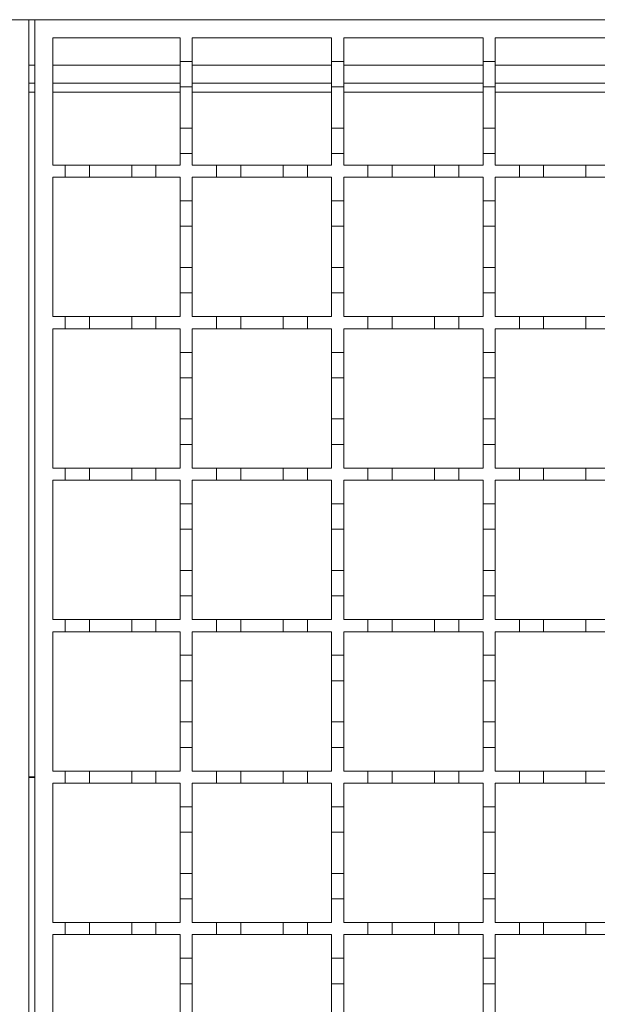
# Model space of a CAD drawing. Units: millimetres. Extents: x 488 to 2558, y 341 to 1908.
# Drawn here: x 1167 to 1262, y 1422 to 1585 of the extents above; entities that cross this region are included whole.
import ezdxf

# ---------------------------------------------------------------- set-up
doc = ezdxf.new("R2010")
doc.units = ezdxf.units.MM
doc.header["$LTSCALE"] = 10

msp = doc.modelspace()

# ---------------------------------------------------------------- linework, layer by layer
at = {"color": 7, "linetype": 'Continuous', "lineweight": 18}
for p, q in [((668.06, 1584.92), (1168.06, 1584.92)), ((1168.06, 1584.92), (1168.06, 1334.92)), ((1168.06, 1584.92), (1169.06, 1584.92)), ((1169.06, 1334.92), (1169.06, 1584.92)), ((1169.06, 1584.92), (1669.06, 1584.92)), ((1172.06, 1581.92), (1193.06, 1581.92)), ((1172.06, 1560.92), (1172.06, 1581.92)), ((1193.06, 1581.92), (1193.06, 1578.02)), ((1195.06, 1581.92), (1218.06, 1581.92)), ((1195.06, 1578.02), (1195.06, 1581.92)), ((1218.06, 1581.92), (1218.06, 1578.02)), ((1220.06, 1581.92), (1243.06, 1581.92)), ((1220.06, 1578.02), (1220.06, 1581.92)), ((1243.06, 1581.92), (1243.06, 1578.02)), ((1245.06, 1581.92), (1268.06, 1581.92)), ((1245.06, 1578.02), (1245.06, 1581.92)), ((1193.06, 1578.02), (1195.06, 1578.02)), ((1193.06, 1573.82), (1193.06, 1578.02)), ((1195.06, 1578.02), (1195.06, 1573.82)), ((1218.06, 1578.02), (1220.06, 1578.02)), ((1218.06, 1573.82), (1218.06, 1578.02)), ((1220.06, 1578.02), (1220.06, 1573.82)), ((1243.06, 1578.02), (1245.06, 1578.02)), ((1243.06, 1573.82), (1243.06, 1578.02)), ((1245.06, 1578.02), (1245.06, 1573.82)), ((1169.06, 1577.42), (1168.06, 1577.42)), ((1193.06, 1577.42), (1172.06, 1577.42)), ((1218.06, 1577.42), (1195.06, 1577.42)), ((1243.06, 1577.42), (1220.06, 1577.42)), ((1268.06, 1577.42), (1245.06, 1577.42)), ((1169.06, 1574.42), (1168.06, 1574.42)), ((1193.06, 1574.42), (1172.06, 1574.42)), ((1195.06, 1573.82), (1193.06, 1573.82)), ((1193.06, 1573.82), (1193.06, 1567.02)), ((1218.06, 1574.42), (1195.06, 1574.42)), ((1195.06, 1567.02), (1195.06, 1573.82)), ((1220.06, 1573.82), (1218.06, 1573.82)), ((1218.06, 1573.82), (1218.06, 1567.02)), ((1243.06, 1574.42), (1220.06, 1574.42)), ((1220.06, 1567.02), (1220.06, 1573.82)), ((1245.06, 1573.82), (1243.06, 1573.82)), ((1243.06, 1573.82), (1243.06, 1567.02)), ((1268.06, 1574.42), (1245.06, 1574.42)), ((1245.06, 1567.02), (1245.06, 1573.82)), ((1168.06, 1572.98), (1169.06, 1572.98)), ((1172.06, 1572.98), (1193.06, 1572.98)), ((1195.06, 1572.98), (1218.06, 1572.98)), ((1220.06, 1572.98), (1243.06, 1572.98)), ((1245.06, 1572.98), (1268.06, 1572.98)), ((1193.06, 1567.02), (1195.06, 1567.02)), ((1193.06, 1562.82), (1193.06, 1567.02)), ((1195.06, 1567.02), (1195.06, 1562.82)), ((1218.06, 1567.02), (1220.06, 1567.02)), ((1218.06, 1562.82), (1218.06, 1567.02)), ((1220.06, 1567.02), (1220.06, 1562.82)), ((1243.06, 1567.02), (1245.06, 1567.02)), ((1243.06, 1562.82), (1243.06, 1567.02)), ((1245.06, 1567.02), (1245.06, 1562.82)), ((1195.06, 1562.82), (1193.06, 1562.82)), ((1193.06, 1562.82), (1193.06, 1560.92)), ((1195.06, 1560.92), (1195.06, 1562.82)), ((1218.06, 1562.82), (1218.06, 1560.92)), ((1220.06, 1562.82), (1218.06, 1562.82)), ((1220.06, 1560.92), (1220.06, 1562.82)), ((1243.06, 1562.82), (1243.06, 1560.92)), ((1245.06, 1562.82), (1243.06, 1562.82)), ((1245.06, 1560.92), (1245.06, 1562.82)), ((1172.06, 1560.92), (1174.06, 1560.92)), ((1174.06, 1558.92), (1174.06, 1560.92)), ((1174.06, 1560.92), (1178.06, 1560.92)), ((1178.06, 1560.92), (1178.06, 1558.92)), ((1178.06, 1560.92), (1185.06, 1560.92)), ((1185.06, 1558.92), (1185.06, 1560.92)), ((1185.06, 1560.92), (1189.06, 1560.92)), ((1189.06, 1560.92), (1189.06, 1558.92)), ((1189.06, 1560.92), (1193.06, 1560.92)), ((1195.06, 1560.92), (1199.06, 1560.92)), ((1199.06, 1558.92), (1199.06, 1560.92)), ((1199.06, 1560.92), (1203.06, 1560.92)), ((1203.06, 1560.92), (1203.06, 1558.92)), ((1203.06, 1560.92), (1210.06, 1560.92)), ((1210.06, 1558.92), (1210.06, 1560.92)), ((1210.06, 1560.92), (1214.06, 1560.92)), ((1214.06, 1560.92), (1214.06, 1558.92)), ((1214.06, 1560.92), (1218.06, 1560.92)), ((1220.06, 1560.92), (1224.06, 1560.92)), ((1224.06, 1558.92), (1224.06, 1560.92)), ((1224.06, 1560.92), (1228.06, 1560.92)), ((1228.06, 1560.92), (1228.06, 1558.92)), ((1228.06, 1560.92), (1235.06, 1560.92)), ((1235.06, 1558.92), (1235.06, 1560.92)), ((1235.06, 1560.92), (1239.06, 1560.92)), ((1239.06, 1560.92), (1239.06, 1558.92)), ((1239.06, 1560.92), (1243.06, 1560.92)), ((1245.06, 1560.92), (1249.06, 1560.92)), ((1249.06, 1558.92), (1249.06, 1560.92)), ((1249.06, 1560.92), (1253.06, 1560.92)), ((1253.06, 1560.92), (1253.06, 1558.92)), ((1253.06, 1560.92), (1260.06, 1560.92)), ((1260.06, 1558.92), (1260.06, 1560.92)), ((1260.06, 1560.92), (1264.06, 1560.92)), ((1174.06, 1558.92), (1172.06, 1558.92)), ((1172.06, 1535.92), (1172.06, 1558.92)), ((1178.06, 1558.92), (1174.06, 1558.92)), ((1185.06, 1558.92), (1178.06, 1558.92)), ((1189.06, 1558.92), (1185.06, 1558.92)), ((1193.06, 1558.92), (1189.06, 1558.92)), ((1193.06, 1558.92), (1193.06, 1555.02)), ((1199.06, 1558.92), (1195.06, 1558.92)), ((1195.06, 1555.02), (1195.06, 1558.92)), ((1203.06, 1558.92), (1199.06, 1558.92)), ((1210.06, 1558.92), (1203.06, 1558.92)), ((1214.06, 1558.92), (1210.06, 1558.92)), ((1218.06, 1558.92), (1214.06, 1558.92)), ((1218.06, 1558.92), (1218.06, 1555.02)), ((1224.06, 1558.92), (1220.06, 1558.92)), ((1220.06, 1555.02), (1220.06, 1558.92)), ((1228.06, 1558.92), (1224.06, 1558.92)), ((1235.06, 1558.92), (1228.06, 1558.92)), ((1239.06, 1558.92), (1235.06, 1558.92)), ((1243.06, 1558.92), (1239.06, 1558.92)), ((1243.06, 1558.92), (1243.06, 1555.02)), ((1249.06, 1558.92), (1245.06, 1558.92)), ((1245.06, 1555.02), (1245.06, 1558.92)), ((1253.06, 1558.92), (1249.06, 1558.92)), ((1260.06, 1558.92), (1253.06, 1558.92)), ((1264.06, 1558.92), (1260.06, 1558.92)), ((1193.06, 1555.02), (1195.06, 1555.02)), ((1193.06, 1550.82), (1193.06, 1555.02)), ((1195.06, 1555.02), (1195.06, 1550.82)), ((1218.06, 1555.02), (1220.06, 1555.02)), ((1218.06, 1550.82), (1218.06, 1555.02)), ((1220.06, 1555.02), (1220.06, 1550.82)), ((1243.06, 1555.02), (1245.06, 1555.02)), ((1243.06, 1550.82), (1243.06, 1555.02)), ((1245.06, 1555.02), (1245.06, 1550.82)), ((1195.06, 1550.82), (1193.06, 1550.82)), ((1193.06, 1550.82), (1193.06, 1544.02)), ((1195.06, 1544.02), (1195.06, 1550.82)), ((1220.06, 1550.82), (1218.06, 1550.82)), ((1218.06, 1550.82), (1218.06, 1544.02)), ((1220.06, 1544.02), (1220.06, 1550.82)), ((1245.06, 1550.82), (1243.06, 1550.82)), ((1243.06, 1550.82), (1243.06, 1544.02)), ((1245.06, 1544.02), (1245.06, 1550.82)), ((1193.06, 1544.02), (1195.06, 1544.02)), ((1193.06, 1539.82), (1193.06, 1544.02)), ((1195.06, 1544.02), (1195.06, 1539.82)), ((1218.06, 1544.02), (1220.06, 1544.02)), ((1218.06, 1539.82), (1218.06, 1544.02)), ((1220.06, 1544.02), (1220.06, 1539.82)), ((1243.06, 1544.02), (1245.06, 1544.02)), ((1243.06, 1539.82), (1243.06, 1544.02)), ((1245.06, 1544.02), (1245.06, 1539.82)), ((1193.06, 1539.82), (1193.06, 1535.92)), ((1195.06, 1539.82), (1193.06, 1539.82)), ((1195.06, 1535.92), (1195.06, 1539.82)), ((1218.06, 1539.82), (1218.06, 1535.92)), ((1220.06, 1539.82), (1218.06, 1539.82)), ((1220.06, 1535.92), (1220.06, 1539.82)), ((1243.06, 1539.82), (1243.06, 1535.92)), ((1245.06, 1539.82), (1243.06, 1539.82)), ((1245.06, 1535.92), (1245.06, 1539.82)), ((1172.06, 1535.92), (1174.06, 1535.92)), ((1174.06, 1533.92), (1174.06, 1535.92)), ((1174.06, 1535.92), (1178.06, 1535.92)), ((1178.06, 1535.92), (1178.06, 1533.92)), ((1178.06, 1535.92), (1185.06, 1535.92)), ((1185.06, 1533.92), (1185.06, 1535.92)), ((1185.06, 1535.92), (1189.06, 1535.92)), ((1189.06, 1535.92), (1189.06, 1533.92)), ((1189.06, 1535.92), (1193.06, 1535.92)), ((1195.06, 1535.92), (1199.06, 1535.92)), ((1199.06, 1533.92), (1199.06, 1535.92)), ((1199.06, 1535.92), (1203.06, 1535.92)), ((1203.06, 1535.92), (1203.06, 1533.92)), ((1203.06, 1535.92), (1210.06, 1535.92)), ((1210.06, 1533.92), (1210.06, 1535.92)), ((1210.06, 1535.92), (1214.06, 1535.92)), ((1214.06, 1535.92), (1214.06, 1533.92)), ((1214.06, 1535.92), (1218.06, 1535.92)), ((1220.06, 1535.92), (1224.06, 1535.92)), ((1224.06, 1533.92), (1224.06, 1535.92)), ((1224.06, 1535.92), (1228.06, 1535.92)), ((1228.06, 1535.92), (1228.06, 1533.92)), ((1228.06, 1535.92), (1235.06, 1535.92)), ((1235.06, 1533.92), (1235.06, 1535.92)), ((1235.06, 1535.92), (1239.06, 1535.92)), ((1239.06, 1535.92), (1239.06, 1533.92)), ((1239.06, 1535.92), (1243.06, 1535.92)), ((1245.06, 1535.92), (1249.06, 1535.92)), ((1249.06, 1533.92), (1249.06, 1535.92)), ((1249.06, 1535.92), (1253.06, 1535.92)), ((1253.06, 1535.92), (1253.06, 1533.92)), ((1253.06, 1535.92), (1260.06, 1535.92)), ((1260.06, 1533.92), (1260.06, 1535.92)), ((1260.06, 1535.92), (1264.06, 1535.92)), ((1174.06, 1533.92), (1172.06, 1533.92)), ((1172.06, 1510.92), (1172.06, 1533.92)), ((1178.06, 1533.92), (1174.06, 1533.92)), ((1185.06, 1533.92), (1178.06, 1533.92)), ((1189.06, 1533.92), (1185.06, 1533.92)), ((1193.06, 1533.92), (1189.06, 1533.92)), ((1193.06, 1533.92), (1193.06, 1530.02)), ((1199.06, 1533.92), (1195.06, 1533.92)), ((1195.06, 1530.02), (1195.06, 1533.92)), ((1203.06, 1533.92), (1199.06, 1533.92)), ((1210.06, 1533.92), (1203.06, 1533.92)), ((1214.06, 1533.92), (1210.06, 1533.92)), ((1218.06, 1533.92), (1214.06, 1533.92)), ((1218.06, 1533.92), (1218.06, 1530.02)), ((1224.06, 1533.92), (1220.06, 1533.92)), ((1220.06, 1530.02), (1220.06, 1533.92)), ((1228.06, 1533.92), (1224.06, 1533.92)), ((1235.06, 1533.92), (1228.06, 1533.92)), ((1239.06, 1533.92), (1235.06, 1533.92)), ((1243.06, 1533.92), (1239.06, 1533.92)), ((1243.06, 1533.92), (1243.06, 1530.02)), ((1249.06, 1533.92), (1245.06, 1533.92)), ((1245.06, 1530.02), (1245.06, 1533.92)), ((1253.06, 1533.92), (1249.06, 1533.92)), ((1260.06, 1533.92), (1253.06, 1533.92)), ((1264.06, 1533.92), (1260.06, 1533.92)), ((1193.06, 1530.02), (1195.06, 1530.02)), ((1193.06, 1525.82), (1193.06, 1530.02)), ((1195.06, 1530.02), (1195.06, 1525.82)), ((1218.06, 1530.02), (1220.06, 1530.02)), ((1218.06, 1525.82), (1218.06, 1530.02)), ((1220.06, 1530.02), (1220.06, 1525.82)), ((1243.06, 1530.02), (1245.06, 1530.02)), ((1243.06, 1525.82), (1243.06, 1530.02)), ((1245.06, 1530.02), (1245.06, 1525.82)), ((1195.06, 1525.82), (1193.06, 1525.82)), ((1193.06, 1525.82), (1193.06, 1519.02)), ((1195.06, 1519.02), (1195.06, 1525.82)), ((1220.06, 1525.82), (1218.06, 1525.82)), ((1218.06, 1525.82), (1218.06, 1519.02)), ((1220.06, 1519.02), (1220.06, 1525.82)), ((1245.06, 1525.82), (1243.06, 1525.82)), ((1243.06, 1525.82), (1243.06, 1519.02)), ((1245.06, 1519.02), (1245.06, 1525.82)), ((1193.06, 1519.02), (1195.06, 1519.02)), ((1193.06, 1514.82), (1193.06, 1519.02)), ((1195.06, 1519.02), (1195.06, 1514.82)), ((1218.06, 1519.02), (1220.06, 1519.02)), ((1218.06, 1514.82), (1218.06, 1519.02)), ((1220.06, 1519.02), (1220.06, 1514.82)), ((1243.06, 1519.02), (1245.06, 1519.02)), ((1243.06, 1514.82), (1243.06, 1519.02)), ((1245.06, 1519.02), (1245.06, 1514.82)), ((1193.06, 1514.82), (1193.06, 1510.92)), ((1195.06, 1514.82), (1193.06, 1514.82)), ((1195.06, 1510.92), (1195.06, 1514.82)), ((1220.06, 1514.82), (1218.06, 1514.82)), ((1218.06, 1514.82), (1218.06, 1510.92)), ((1220.06, 1510.92), (1220.06, 1514.82)), ((1243.06, 1514.82), (1243.06, 1510.92)), ((1245.06, 1514.82), (1243.06, 1514.82)), ((1245.06, 1510.92), (1245.06, 1514.82)), ((1172.06, 1510.92), (1174.06, 1510.92)), ((1174.06, 1508.92), (1174.06, 1510.92)), ((1174.06, 1510.92), (1178.06, 1510.92)), ((1178.06, 1510.92), (1178.06, 1508.92)), ((1178.06, 1510.92), (1185.06, 1510.92)), ((1185.06, 1508.92), (1185.06, 1510.92)), ((1185.06, 1510.92), (1189.06, 1510.92)), ((1189.06, 1510.92), (1189.06, 1508.92)), ((1189.06, 1510.92), (1193.06, 1510.92)), ((1195.06, 1510.92), (1199.06, 1510.92)), ((1199.06, 1508.92), (1199.06, 1510.92)), ((1199.06, 1510.92), (1203.06, 1510.92)), ((1203.06, 1510.92), (1203.06, 1508.92)), ((1203.06, 1510.92), (1210.06, 1510.92)), ((1210.06, 1508.92), (1210.06, 1510.92)), ((1210.06, 1510.92), (1214.06, 1510.92)), ((1214.06, 1510.92), (1214.06, 1508.92)), ((1214.06, 1510.92), (1218.06, 1510.92)), ((1220.06, 1510.92), (1224.06, 1510.92)), ((1224.06, 1508.92), (1224.06, 1510.92)), ((1224.06, 1510.92), (1228.06, 1510.92)), ((1228.06, 1510.92), (1228.06, 1508.92)), ((1228.06, 1510.92), (1235.06, 1510.92)), ((1235.06, 1508.92), (1235.06, 1510.92)), ((1235.06, 1510.92), (1239.06, 1510.92)), ((1239.06, 1510.92), (1239.06, 1508.92)), ((1239.06, 1510.92), (1243.06, 1510.92)), ((1245.06, 1510.92), (1249.06, 1510.92)), ((1249.06, 1508.92), (1249.06, 1510.92)), ((1249.06, 1510.92), (1253.06, 1510.92)), ((1253.06, 1510.92), (1253.06, 1508.92)), ((1253.06, 1510.92), (1260.06, 1510.92)), ((1260.06, 1508.92), (1260.06, 1510.92)), ((1260.06, 1510.92), (1264.06, 1510.92)), ((1174.06, 1508.92), (1172.06, 1508.92)), ((1172.06, 1485.92), (1172.06, 1508.92)), ((1178.06, 1508.92), (1174.06, 1508.92)), ((1185.06, 1508.92), (1178.06, 1508.92)), ((1189.06, 1508.92), (1185.06, 1508.92)), ((1193.06, 1508.92), (1189.06, 1508.92)), ((1193.06, 1508.92), (1193.06, 1505.02)), ((1199.06, 1508.92), (1195.06, 1508.92)), ((1195.06, 1505.02), (1195.06, 1508.92)), ((1203.06, 1508.92), (1199.06, 1508.92)), ((1210.06, 1508.92), (1203.06, 1508.92)), ((1214.06, 1508.92), (1210.06, 1508.92)), ((1218.06, 1508.92), (1214.06, 1508.92)), ((1218.06, 1508.92), (1218.06, 1505.02)), ((1224.06, 1508.92), (1220.06, 1508.92)), ((1220.06, 1505.02), (1220.06, 1508.92)), ((1228.06, 1508.92), (1224.06, 1508.92)), ((1235.06, 1508.92), (1228.06, 1508.92)), ((1239.06, 1508.92), (1235.06, 1508.92)), ((1243.06, 1508.92), (1239.06, 1508.92)), ((1243.06, 1508.92), (1243.06, 1505.02)), ((1249.06, 1508.92), (1245.06, 1508.92)), ((1245.06, 1505.02), (1245.06, 1508.92)), ((1253.06, 1508.92), (1249.06, 1508.92)), ((1260.06, 1508.92), (1253.06, 1508.92)), ((1264.06, 1508.92), (1260.06, 1508.92)), ((1193.06, 1505.02), (1195.06, 1505.02)), ((1193.06, 1500.82), (1193.06, 1505.02)), ((1195.06, 1505.02), (1195.06, 1500.82)), ((1218.06, 1505.02), (1220.06, 1505.02)), ((1218.06, 1500.82), (1218.06, 1505.02)), ((1220.06, 1505.02), (1220.06, 1500.82)), ((1243.06, 1505.02), (1245.06, 1505.02)), ((1243.06, 1500.82), (1243.06, 1505.02)), ((1245.06, 1505.02), (1245.06, 1500.82)), ((1195.06, 1500.82), (1193.06, 1500.82)), ((1193.06, 1500.82), (1193.06, 1494.02)), ((1195.06, 1494.02), (1195.06, 1500.82)), ((1220.06, 1500.82), (1218.06, 1500.82)), ((1218.06, 1500.82), (1218.06, 1494.02)), ((1220.06, 1494.02), (1220.06, 1500.82)), ((1245.06, 1500.82), (1243.06, 1500.82)), ((1243.06, 1500.82), (1243.06, 1494.02)), ((1245.06, 1494.02), (1245.06, 1500.82)), ((1193.06, 1494.02), (1195.06, 1494.02)), ((1193.06, 1489.82), (1193.06, 1494.02)), ((1195.06, 1494.02), (1195.06, 1489.82)), ((1218.06, 1494.02), (1220.06, 1494.02)), ((1218.06, 1489.82), (1218.06, 1494.02)), ((1220.06, 1494.02), (1220.06, 1489.82)), ((1243.06, 1494.02), (1245.06, 1494.02)), ((1243.06, 1489.82), (1243.06, 1494.02)), ((1245.06, 1494.02), (1245.06, 1489.82)), ((1193.06, 1489.82), (1193.06, 1485.92)), ((1195.06, 1489.82), (1193.06, 1489.82)), ((1195.06, 1485.92), (1195.06, 1489.82)), ((1218.06, 1489.82), (1218.06, 1485.92)), ((1220.06, 1489.82), (1218.06, 1489.82)), ((1220.06, 1485.92), (1220.06, 1489.82)), ((1243.06, 1489.82), (1243.06, 1485.92)), ((1245.06, 1489.82), (1243.06, 1489.82)), ((1245.06, 1485.92), (1245.06, 1489.82)), ((1172.06, 1485.92), (1174.06, 1485.92)), ((1174.06, 1483.92), (1174.06, 1485.92)), ((1174.06, 1485.92), (1178.06, 1485.92)), ((1178.06, 1485.92), (1178.06, 1483.92)), ((1178.06, 1485.92), (1185.06, 1485.92)), ((1185.06, 1483.92), (1185.06, 1485.92)), ((1185.06, 1485.92), (1189.06, 1485.92)), ((1189.06, 1485.92), (1189.06, 1483.92)), ((1189.06, 1485.92), (1193.06, 1485.92)), ((1195.06, 1485.92), (1199.06, 1485.92)), ((1199.06, 1483.92), (1199.06, 1485.92)), ((1199.06, 1485.92), (1203.06, 1485.92)), ((1203.06, 1485.92), (1203.06, 1483.92)), ((1203.06, 1485.92), (1210.06, 1485.92)), ((1210.06, 1483.92), (1210.06, 1485.92)), ((1210.06, 1485.92), (1214.06, 1485.92)), ((1214.06, 1485.92), (1214.06, 1483.92)), ((1214.06, 1485.92), (1218.06, 1485.92)), ((1220.06, 1485.92), (1224.06, 1485.92)), ((1224.06, 1483.92), (1224.06, 1485.92)), ((1224.06, 1485.92), (1228.06, 1485.92)), ((1228.06, 1485.92), (1228.06, 1483.92)), ((1228.06, 1485.92), (1235.06, 1485.92)), ((1235.06, 1483.92), (1235.06, 1485.92)), ((1235.06, 1485.92), (1239.06, 1485.92)), ((1239.06, 1485.92), (1239.06, 1483.92)), ((1239.06, 1485.92), (1243.06, 1485.92)), ((1245.06, 1485.92), (1249.06, 1485.92)), ((1249.06, 1483.92), (1249.06, 1485.92)), ((1249.06, 1485.92), (1253.06, 1485.92)), ((1253.06, 1485.92), (1253.06, 1483.92)), ((1253.06, 1485.92), (1260.06, 1485.92)), ((1260.06, 1483.92), (1260.06, 1485.92)), ((1260.06, 1485.92), (1264.06, 1485.92)), ((1174.06, 1483.92), (1172.06, 1483.92)), ((1172.06, 1460.92), (1172.06, 1483.92)), ((1178.06, 1483.92), (1174.06, 1483.92)), ((1185.06, 1483.92), (1178.06, 1483.92)), ((1189.06, 1483.92), (1185.06, 1483.92)), ((1193.06, 1483.92), (1189.06, 1483.92)), ((1193.06, 1483.92), (1193.06, 1480.02)), ((1199.06, 1483.92), (1195.06, 1483.92)), ((1195.06, 1480.02), (1195.06, 1483.92)), ((1203.06, 1483.92), (1199.06, 1483.92)), ((1210.06, 1483.92), (1203.06, 1483.92)), ((1214.06, 1483.92), (1210.06, 1483.92)), ((1218.06, 1483.92), (1214.06, 1483.92)), ((1218.06, 1483.92), (1218.06, 1480.02)), ((1224.06, 1483.92), (1220.06, 1483.92)), ((1220.06, 1480.02), (1220.06, 1483.92)), ((1228.06, 1483.92), (1224.06, 1483.92)), ((1235.06, 1483.92), (1228.06, 1483.92)), ((1239.06, 1483.92), (1235.06, 1483.92)), ((1243.06, 1483.92), (1239.06, 1483.92)), ((1243.06, 1483.92), (1243.06, 1480.02)), ((1249.06, 1483.92), (1245.06, 1483.92)), ((1245.06, 1480.02), (1245.06, 1483.92)), ((1253.06, 1483.92), (1249.06, 1483.92)), ((1260.06, 1483.92), (1253.06, 1483.92)), ((1264.06, 1483.92), (1260.06, 1483.92)), ((1193.06, 1480.02), (1195.06, 1480.02)), ((1193.06, 1475.82), (1193.06, 1480.02)), ((1195.06, 1480.02), (1195.06, 1475.82)), ((1218.06, 1480.02), (1220.06, 1480.02)), ((1218.06, 1475.82), (1218.06, 1480.02)), ((1220.06, 1480.02), (1220.06, 1475.82)), ((1243.06, 1480.02), (1245.06, 1480.02)), ((1243.06, 1475.82), (1243.06, 1480.02)), ((1245.06, 1480.02), (1245.06, 1475.82)), ((1195.06, 1475.82), (1193.06, 1475.82)), ((1193.06, 1475.82), (1193.06, 1469.02)), ((1195.06, 1469.02), (1195.06, 1475.82)), ((1220.06, 1475.82), (1218.06, 1475.82)), ((1218.06, 1475.82), (1218.06, 1469.02)), ((1220.06, 1469.02), (1220.06, 1475.82)), ((1245.06, 1475.82), (1243.06, 1475.82)), ((1243.06, 1475.82), (1243.06, 1469.02)), ((1245.06, 1469.02), (1245.06, 1475.82)), ((1193.06, 1469.02), (1195.06, 1469.02)), ((1193.06, 1464.82), (1193.06, 1469.02)), ((1195.06, 1469.02), (1195.06, 1464.82)), ((1218.06, 1469.02), (1220.06, 1469.02)), ((1218.06, 1464.82), (1218.06, 1469.02)), ((1220.06, 1469.02), (1220.06, 1464.82)), ((1243.06, 1469.02), (1245.06, 1469.02)), ((1243.06, 1464.82), (1243.06, 1469.02)), ((1245.06, 1469.02), (1245.06, 1464.82)), ((1193.06, 1464.82), (1193.06, 1460.92)), ((1195.06, 1464.82), (1193.06, 1464.82)), ((1195.06, 1460.92), (1195.06, 1464.82)), ((1218.06, 1464.82), (1218.06, 1460.92)), ((1220.06, 1464.82), (1218.06, 1464.82)), ((1220.06, 1460.92), (1220.06, 1464.82)), ((1243.06, 1464.82), (1243.06, 1460.92)), ((1245.06, 1464.82), (1243.06, 1464.82)), ((1245.06, 1460.92), (1245.06, 1464.82)), ((1172.06, 1460.92), (1174.06, 1460.92)), ((1174.06, 1458.92), (1174.06, 1460.92)), ((1174.06, 1460.92), (1178.06, 1460.92)), ((1178.06, 1460.92), (1178.06, 1458.92)), ((1178.06, 1460.92), (1185.06, 1460.92)), ((1185.06, 1458.92), (1185.06, 1460.92)), ((1185.06, 1460.92), (1189.06, 1460.92)), ((1189.06, 1460.92), (1189.06, 1458.92)), ((1189.06, 1460.92), (1193.06, 1460.92)), ((1195.06, 1460.92), (1199.06, 1460.92)), ((1199.06, 1458.92), (1199.06, 1460.92)), ((1199.06, 1460.92), (1203.06, 1460.92)), ((1203.06, 1460.92), (1203.06, 1458.92)), ((1203.06, 1460.92), (1210.06, 1460.92)), ((1210.06, 1458.92), (1210.06, 1460.92)), ((1210.06, 1460.92), (1214.06, 1460.92)), ((1214.06, 1460.92), (1214.06, 1458.92)), ((1214.06, 1460.92), (1218.06, 1460.92)), ((1220.06, 1460.92), (1224.06, 1460.92)), ((1224.06, 1458.92), (1224.06, 1460.92)), ((1224.06, 1460.92), (1228.06, 1460.92)), ((1228.06, 1460.92), (1228.06, 1458.92)), ((1228.06, 1460.92), (1235.06, 1460.92)), ((1235.06, 1458.92), (1235.06, 1460.92)), ((1235.06, 1460.92), (1239.06, 1460.92)), ((1239.06, 1460.92), (1239.06, 1458.92)), ((1239.06, 1460.92), (1243.06, 1460.92)), ((1245.06, 1460.92), (1249.06, 1460.92)), ((1249.06, 1458.92), (1249.06, 1460.92)), ((1249.06, 1460.92), (1253.06, 1460.92)), ((1253.06, 1460.92), (1253.06, 1458.92)), ((1253.06, 1460.92), (1260.06, 1460.92)), ((1260.06, 1458.92), (1260.06, 1460.92)), ((1260.06, 1460.92), (1264.06, 1460.92)), ((1168.06, 1459.98), (1169.06, 1459.98)), ((1169.06, 1459.86), (1168.06, 1459.86)), ((1174.06, 1458.92), (1172.06, 1458.92)), ((1172.06, 1435.92), (1172.06, 1458.92)), ((1178.06, 1458.92), (1174.06, 1458.92)), ((1185.06, 1458.92), (1178.06, 1458.92)), ((1189.06, 1458.92), (1185.06, 1458.92)), ((1193.06, 1458.92), (1189.06, 1458.92)), ((1193.06, 1458.92), (1193.06, 1455.02)), ((1199.06, 1458.92), (1195.06, 1458.92)), ((1195.06, 1455.02), (1195.06, 1458.92)), ((1203.06, 1458.92), (1199.06, 1458.92)), ((1210.06, 1458.92), (1203.06, 1458.92)), ((1214.06, 1458.92), (1210.06, 1458.92)), ((1218.06, 1458.92), (1214.06, 1458.92)), ((1218.06, 1458.92), (1218.06, 1455.02)), ((1224.06, 1458.92), (1220.06, 1458.92)), ((1220.06, 1455.02), (1220.06, 1458.92)), ((1228.06, 1458.92), (1224.06, 1458.92)), ((1235.06, 1458.92), (1228.06, 1458.92)), ((1239.06, 1458.92), (1235.06, 1458.92)), ((1243.06, 1458.92), (1239.06, 1458.92)), ((1243.06, 1458.92), (1243.06, 1455.02)), ((1249.06, 1458.92), (1245.06, 1458.92)), ((1245.06, 1455.02), (1245.06, 1458.92)), ((1253.06, 1458.92), (1249.06, 1458.92)), ((1260.06, 1458.92), (1253.06, 1458.92)), ((1264.06, 1458.92), (1260.06, 1458.92)), ((1193.06, 1455.02), (1195.06, 1455.02)), ((1193.06, 1450.82), (1193.06, 1455.02)), ((1195.06, 1455.02), (1195.06, 1450.82)), ((1218.06, 1455.02), (1220.06, 1455.02)), ((1218.06, 1450.82), (1218.06, 1455.02)), ((1220.06, 1455.02), (1220.06, 1450.82)), ((1243.06, 1455.02), (1245.06, 1455.02)), ((1243.06, 1450.82), (1243.06, 1455.02)), ((1245.06, 1455.02), (1245.06, 1450.82)), ((1195.06, 1450.82), (1193.06, 1450.82)), ((1193.06, 1450.82), (1193.06, 1444.02)), ((1195.06, 1444.02), (1195.06, 1450.82)), ((1220.06, 1450.82), (1218.06, 1450.82)), ((1218.06, 1450.82), (1218.06, 1444.02)), ((1220.06, 1444.02), (1220.06, 1450.82)), ((1245.06, 1450.82), (1243.06, 1450.82)), ((1243.06, 1450.82), (1243.06, 1444.02)), ((1245.06, 1444.02), (1245.06, 1450.82)), ((1193.06, 1439.82), (1193.06, 1444.02)), ((1193.06, 1444.02), (1195.06, 1444.02)), ((1195.06, 1444.02), (1195.06, 1439.82)), ((1218.06, 1439.82), (1218.06, 1444.02)), ((1218.06, 1444.02), (1220.06, 1444.02)), ((1220.06, 1444.02), (1220.06, 1439.82)), ((1243.06, 1439.82), (1243.06, 1444.02)), ((1243.06, 1444.02), (1245.06, 1444.02)), ((1245.06, 1444.02), (1245.06, 1439.82)), ((1193.06, 1439.82), (1193.06, 1435.92)), ((1195.06, 1439.82), (1193.06, 1439.82)), ((1195.06, 1435.92), (1195.06, 1439.82)), ((1218.06, 1439.82), (1218.06, 1435.92)), ((1220.06, 1439.82), (1218.06, 1439.82)), ((1220.06, 1435.92), (1220.06, 1439.82)), ((1243.06, 1439.82), (1243.06, 1435.92)), ((1245.06, 1439.82), (1243.06, 1439.82)), ((1245.06, 1435.92), (1245.06, 1439.82)), ((1172.06, 1435.92), (1174.06, 1435.92)), ((1174.06, 1433.92), (1174.06, 1435.92)), ((1174.06, 1435.92), (1178.06, 1435.92)), ((1178.06, 1435.92), (1178.06, 1433.92)), ((1178.06, 1435.92), (1185.06, 1435.92)), ((1185.06, 1433.92), (1185.06, 1435.92)), ((1185.06, 1435.92), (1189.06, 1435.92)), ((1189.06, 1435.92), (1189.06, 1433.92)), ((1189.06, 1435.92), (1193.06, 1435.92)), ((1195.06, 1435.92), (1199.06, 1435.92)), ((1199.06, 1433.92), (1199.06, 1435.92)), ((1199.06, 1435.92), (1203.06, 1435.92)), ((1203.06, 1435.92), (1203.06, 1433.92)), ((1203.06, 1435.92), (1210.06, 1435.92)), ((1210.06, 1433.92), (1210.06, 1435.92)), ((1210.06, 1435.92), (1214.06, 1435.92)), ((1214.06, 1435.92), (1214.06, 1433.92)), ((1214.06, 1435.92), (1218.06, 1435.92)), ((1220.06, 1435.92), (1224.06, 1435.92)), ((1224.06, 1433.92), (1224.06, 1435.92)), ((1224.06, 1435.92), (1228.06, 1435.92)), ((1228.06, 1435.92), (1228.06, 1433.92)), ((1228.06, 1435.92), (1235.06, 1435.92)), ((1235.06, 1433.92), (1235.06, 1435.92)), ((1235.06, 1435.92), (1239.06, 1435.92)), ((1239.06, 1435.92), (1239.06, 1433.92)), ((1239.06, 1435.92), (1243.06, 1435.92)), ((1245.06, 1435.92), (1249.06, 1435.92)), ((1249.06, 1433.92), (1249.06, 1435.92)), ((1249.06, 1435.92), (1253.06, 1435.92)), ((1253.06, 1435.92), (1253.06, 1433.92)), ((1253.06, 1435.92), (1260.06, 1435.92)), ((1260.06, 1433.92), (1260.06, 1435.92)), ((1260.06, 1435.92), (1264.06, 1435.92)), ((1174.06, 1433.92), (1172.06, 1433.92)), ((1172.06, 1410.92), (1172.06, 1433.92)), ((1178.06, 1433.92), (1174.06, 1433.92)), ((1185.06, 1433.92), (1178.06, 1433.92)), ((1189.06, 1433.92), (1185.06, 1433.92)), ((1193.06, 1433.92), (1189.06, 1433.92)), ((1193.06, 1433.92), (1193.06, 1430.02)), ((1199.06, 1433.92), (1195.06, 1433.92)), ((1195.06, 1430.02), (1195.06, 1433.92)), ((1203.06, 1433.92), (1199.06, 1433.92)), ((1210.06, 1433.92), (1203.06, 1433.92)), ((1214.06, 1433.92), (1210.06, 1433.92)), ((1218.06, 1433.92), (1214.06, 1433.92)), ((1218.06, 1433.92), (1218.06, 1430.02)), ((1224.06, 1433.92), (1220.06, 1433.92)), ((1220.06, 1430.02), (1220.06, 1433.92)), ((1228.06, 1433.92), (1224.06, 1433.92)), ((1235.06, 1433.92), (1228.06, 1433.92)), ((1239.06, 1433.92), (1235.06, 1433.92)), ((1243.06, 1433.92), (1239.06, 1433.92)), ((1243.06, 1433.92), (1243.06, 1430.02)), ((1249.06, 1433.92), (1245.06, 1433.92)), ((1245.06, 1430.02), (1245.06, 1433.92)), ((1253.06, 1433.92), (1249.06, 1433.92)), ((1260.06, 1433.92), (1253.06, 1433.92)), ((1264.06, 1433.92), (1260.06, 1433.92)), ((1193.06, 1430.02), (1195.06, 1430.02)), ((1193.06, 1425.82), (1193.06, 1430.02)), ((1195.06, 1430.02), (1195.06, 1425.82)), ((1218.06, 1430.02), (1220.06, 1430.02)), ((1218.06, 1425.82), (1218.06, 1430.02)), ((1220.06, 1430.02), (1220.06, 1425.82)), ((1243.06, 1430.02), (1245.06, 1430.02)), ((1243.06, 1425.82), (1243.06, 1430.02)), ((1245.06, 1430.02), (1245.06, 1425.82)), ((1195.06, 1425.82), (1193.06, 1425.82)), ((1193.06, 1425.82), (1193.06, 1419.02)), ((1195.06, 1419.02), (1195.06, 1425.82)), ((1220.06, 1425.82), (1218.06, 1425.82)), ((1218.06, 1425.82), (1218.06, 1419.02)), ((1220.06, 1419.02), (1220.06, 1425.82)), ((1245.06, 1425.82), (1243.06, 1425.82)), ((1243.06, 1425.82), (1243.06, 1419.02)), ((1245.06, 1419.02), (1245.06, 1425.82))]:
    msp.add_line(p, q, dxfattribs=at)

doc.saveas('drawing.dxf')
